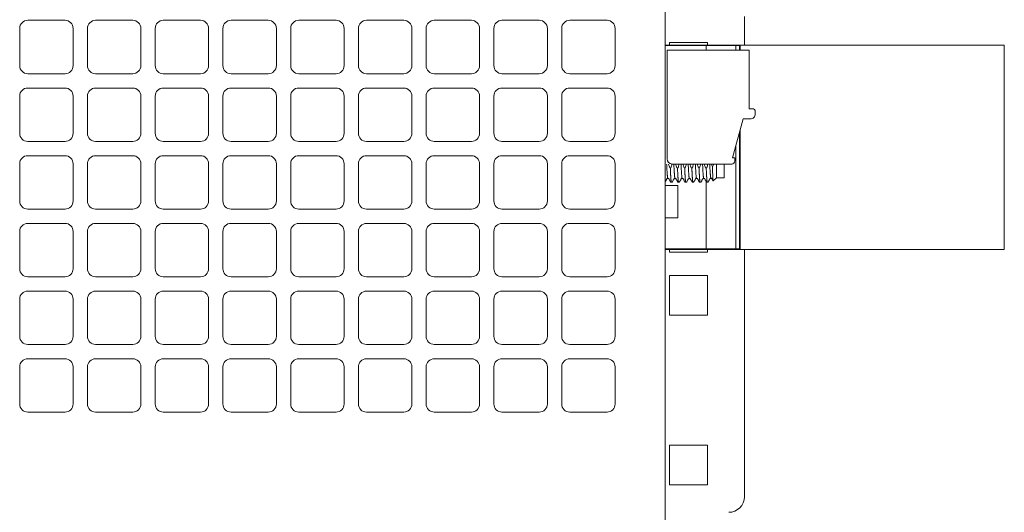
# Model space of a CAD drawing. Extents: x 0 to 114, y -29 to 71.
# Drawn here: x 100 to 104, y 18 to 20 of the extents above; entities that cross this region are included whole.
import ezdxf

# ---------------------------------------------------------------- set-up
doc = ezdxf.new("R2010")
doc.units = 0
doc.header["$LTSCALE"] = 0.5
doc.header["$MEASUREMENT"] = 0
doc.layers.add('Cage', color=152, linetype='CONTINUOUS', lineweight=0)
doc.layers.add('Miscellaneous', color=136, linetype='CONTINUOUS', lineweight=0)

msp = doc.modelspace()

# ---------------------------------------------------------------- linework, layer by layer
at = {"layer": 'Cage'}
for p, q in [((102.9739591733798, 35.4975892415752), (102.9739591733798, 14.98936739839318)), ((103.2783284685037, 19.66315278141798), (103.2783284685037, 19.55315273880067)), ((102.9911392821698, 19.56315273343625), (102.9911392821698, 19.55315279838669)), ((103.1373284685037, 19.56315273343625), (102.9911392821698, 19.56315273343625)), ((103.1373284685037, 19.55315280025306), (103.1373284685037, 19.56315273343625)), ((102.9911392821698, 18.76815266661945), (102.9911392821698, 18.75815273343625)), ((102.9911392821698, 18.75815273343625), (103.1373284685037, 18.75815273343625)), ((103.1373284685037, 18.75815273343625), (103.1373284685037, 18.7681526684858)), ((103.2783284685037, 18.76815283476414), (103.2783284685037, 17.81815273343625))]:
    msp.add_line(p, q, dxfattribs=at)
for points in [[(100.7022763298282, 19.47415273343604), (100.7022763298282, 19.61715273343604, 0.414213562373095), (100.6712763298282, 19.64815273343604), (100.5282763298282, 19.64815273343604, 0.414213562373095), (100.4972763298282, 19.61715273343604), (100.4972763298282, 19.47415273343604, 0.414213562373095), (100.5282763298282, 19.44315273343604), (100.6712763298282, 19.44315273343604, 0.414213562373095)], [(100.9622763298282, 19.47415273343604), (100.9622763298282, 19.61715273343604, 0.414213562373095), (100.9312763298282, 19.64815273343604), (100.7882763298282, 19.64815273343604, 0.414213562373095), (100.7572763298282, 19.61715273343604), (100.7572763298282, 19.47415273343604, 0.414213562373095), (100.7882763298282, 19.44315273343604), (100.9312763298282, 19.44315273343604, 0.414213562373095)], [(101.2222763298282, 19.47415273343604), (101.2222763298282, 19.61715273343604, 0.414213562373095), (101.1912763298282, 19.64815273343604), (101.0482763298282, 19.64815273343604, 0.414213562373095), (101.0172763298282, 19.61715273343604), (101.0172763298282, 19.47415273343604, 0.414213562373095), (101.0482763298282, 19.44315273343604), (101.1912763298282, 19.44315273343604, 0.414213562373095)], [(101.4822763298282, 19.47415273343604), (101.4822763298282, 19.61715273343604, 0.414213562373095), (101.4512763298282, 19.64815273343604), (101.3082763298282, 19.64815273343604, 0.414213562373095), (101.2772763298283, 19.61715273343604), (101.2772763298283, 19.47415273343604, 0.414213562373095), (101.3082763298282, 19.44315273343604), (101.4512763298282, 19.44315273343604, 0.414213562373095)], [(101.7422763298282, 19.47415273343604), (101.7422763298282, 19.61715273343604, 0.414213562373095), (101.7112763298283, 19.64815273343604), (101.5682763298283, 19.64815273343604, 0.414213562373095), (101.5372763298282, 19.61715273343604), (101.5372763298282, 19.47415273343604, 0.414213562373095), (101.5682763298283, 19.44315273343604), (101.7112763298283, 19.44315273343604, 0.414213562373095)], [(102.0022763298282, 19.47415273343604), (102.0022763298282, 19.61715273343604, 0.414213562373095), (101.9712763298282, 19.64815273343604), (101.8282763298282, 19.64815273343604, 0.414213562373095), (101.7972763298282, 19.61715273343604), (101.7972763298282, 19.47415273343604, 0.414213562373095), (101.8282763298282, 19.44315273343604), (101.9712763298282, 19.44315273343604, 0.414213562373095)], [(102.2622763298282, 19.47415273343604), (102.2622763298282, 19.61715273343604, 0.414213562373095), (102.2312763298282, 19.64815273343604), (102.0882763298282, 19.64815273343604, 0.414213562373095), (102.0572763298283, 19.61715273343604), (102.0572763298283, 19.47415273343604, 0.414213562373095), (102.0882763298282, 19.44315273343604), (102.2312763298282, 19.44315273343604, 0.414213562373095)], [(102.5222763298283, 19.47415273343604), (102.5222763298283, 19.61715273343604, 0.414213562373095), (102.4912763298283, 19.64815273343604), (102.3482763298283, 19.64815273343604, 0.414213562373095), (102.3172763298282, 19.61715273343604), (102.3172763298282, 19.47415273343604, 0.414213562373095), (102.3482763298283, 19.44315273343604), (102.4912763298283, 19.44315273343604, 0.414213562373095)], [(102.7822763298282, 19.47415273343604), (102.7822763298282, 19.61715273343604, 0.414213562373095), (102.7512763298282, 19.64815273343604), (102.6082763298282, 19.64815273343604, 0.414213562373095), (102.5772763298283, 19.61715273343604), (102.5772763298283, 19.47415273343604, 0.414213562373095), (102.6082763298282, 19.44315273343604), (102.7512763298282, 19.44315273343604, 0.414213562373095)], [(100.7022763298282, 19.21415273343604), (100.7022763298282, 19.35715273343604, 0.414213562373095), (100.6712763298282, 19.38815273343604), (100.5282763298282, 19.38815273343604, 0.414213562373095), (100.4972763298282, 19.35715273343604), (100.4972763298282, 19.21415273343604, 0.414213562373095), (100.5282763298282, 19.18315273343604), (100.6712763298282, 19.18315273343603, 0.414213562373095)], [(100.9622763298282, 19.21415273343605), (100.9622763298282, 19.35715273343605, 0.414213562373095), (100.9312763298282, 19.38815273343605), (100.7882763298282, 19.38815273343605, 0.414213562373095), (100.7572763298282, 19.35715273343605), (100.7572763298282, 19.21415273343605, 0.414213562373095), (100.7882763298282, 19.18315273343605), (100.9312763298282, 19.18315273343605, 0.414213562373095)], [(101.2222763298282, 19.21415273343604), (101.2222763298282, 19.35715273343604, 0.414213562373095), (101.1912763298282, 19.38815273343604), (101.0482763298282, 19.38815273343604, 0.414213562373095), (101.0172763298282, 19.35715273343604), (101.0172763298282, 19.21415273343604, 0.414213562373095), (101.0482763298282, 19.18315273343604), (101.1912763298282, 19.18315273343603, 0.414213562373095)], [(101.4822763298282, 19.21415273343605), (101.4822763298282, 19.35715273343605, 0.414213562373095), (101.4512763298282, 19.38815273343605), (101.3082763298282, 19.38815273343605, 0.414213562373095), (101.2772763298283, 19.35715273343605), (101.2772763298283, 19.21415273343605, 0.414213562373095), (101.3082763298282, 19.18315273343605), (101.4512763298282, 19.18315273343605, 0.414213562373095)], [(101.7422763298282, 19.21415273343605), (101.7422763298282, 19.35715273343605, 0.414213562373095), (101.7112763298283, 19.38815273343605), (101.5682763298283, 19.38815273343605, 0.414213562373095), (101.5372763298282, 19.35715273343605), (101.5372763298282, 19.21415273343605, 0.414213562373095), (101.5682763298283, 19.18315273343605), (101.7112763298283, 19.18315273343605, 0.414213562373095)], [(102.0022763298282, 19.21415273343605), (102.0022763298282, 19.35715273343605, 0.414213562373095), (101.9712763298282, 19.38815273343605), (101.8282763298282, 19.38815273343605, 0.414213562373095), (101.7972763298282, 19.35715273343605), (101.7972763298282, 19.21415273343605, 0.414213562373095), (101.8282763298282, 19.18315273343605), (101.9712763298282, 19.18315273343605, 0.414213562373095)], [(102.2622763298282, 19.21415273343605), (102.2622763298282, 19.35715273343605, 0.414213562373095), (102.2312763298282, 19.38815273343605), (102.0882763298282, 19.38815273343605, 0.414213562373095), (102.0572763298283, 19.35715273343605), (102.0572763298283, 19.21415273343605, 0.414213562373095), (102.0882763298282, 19.18315273343605), (102.2312763298282, 19.18315273343605, 0.414213562373095)], [(102.5222763298283, 19.21415273343604), (102.5222763298283, 19.35715273343604, 0.414213562373095), (102.4912763298283, 19.38815273343604), (102.3482763298283, 19.38815273343604, 0.414213562373095), (102.3172763298282, 19.35715273343604), (102.3172763298282, 19.21415273343604, 0.414213562373095), (102.3482763298283, 19.18315273343604), (102.4912763298283, 19.18315273343603, 0.414213562373095)], [(102.7822763298282, 19.21415273343605), (102.7822763298282, 19.35715273343605, 0.414213562373095), (102.7512763298282, 19.38815273343605), (102.6082763298282, 19.38815273343605, 0.414213562373095), (102.5772763298283, 19.35715273343605), (102.5772763298283, 19.21415273343605, 0.414213562373095), (102.6082763298282, 19.18315273343605), (102.7512763298282, 19.18315273343605, 0.414213562373095)], [(100.7022763298282, 18.95415273343605), (100.7022763298282, 19.09715273343605, 0.414213562373095), (100.6712763298282, 19.12815273343605), (100.5282763298282, 19.12815273343605, 0.414213562373095), (100.4972763298282, 19.09715273343605), (100.4972763298282, 18.95415273343605, 0.414213562373095), (100.5282763298282, 18.92315273343605), (100.6712763298282, 18.92315273343605, 0.414213562373095)], [(100.9622763298282, 18.95415273343605), (100.9622763298282, 19.09715273343605, 0.414213562373095), (100.9312763298282, 19.12815273343605), (100.7882763298282, 19.12815273343605, 0.414213562373095), (100.7572763298282, 19.09715273343605), (100.7572763298282, 18.95415273343605, 0.414213562373095), (100.7882763298282, 18.92315273343605), (100.9312763298282, 18.92315273343605, 0.414213562373095)], [(101.2222763298282, 18.95415273343605), (101.2222763298282, 19.09715273343605, 0.414213562373095), (101.1912763298282, 19.12815273343605), (101.0482763298282, 19.12815273343605, 0.414213562373095), (101.0172763298282, 19.09715273343605), (101.0172763298282, 18.95415273343605, 0.414213562373095), (101.0482763298282, 18.92315273343605), (101.1912763298282, 18.92315273343605, 0.414213562373095)], [(101.4822763298282, 18.95415273343605), (101.4822763298282, 19.09715273343605, 0.414213562373095), (101.4512763298282, 19.12815273343605), (101.3082763298282, 19.12815273343605, 0.414213562373095), (101.2772763298283, 19.09715273343605), (101.2772763298283, 18.95415273343605, 0.414213562373095), (101.3082763298282, 18.92315273343605), (101.4512763298282, 18.92315273343605, 0.414213562373095)], [(101.7422763298282, 18.95415273343605), (101.7422763298282, 19.09715273343605, 0.414213562373095), (101.7112763298283, 19.12815273343605), (101.5682763298283, 19.12815273343605, 0.414213562373095), (101.5372763298282, 19.09715273343605), (101.5372763298282, 18.95415273343605, 0.414213562373095), (101.5682763298283, 18.92315273343605), (101.7112763298283, 18.92315273343605, 0.414213562373095)], [(102.0022763298282, 18.95415273343605), (102.0022763298282, 19.09715273343605, 0.414213562373095), (101.9712763298282, 19.12815273343605), (101.8282763298282, 19.12815273343605, 0.414213562373095), (101.7972763298282, 19.09715273343605), (101.7972763298282, 18.95415273343605, 0.414213562373095), (101.8282763298282, 18.92315273343605), (101.9712763298282, 18.92315273343605, 0.414213562373095)], [(102.2622763298282, 18.95415273343605), (102.2622763298282, 19.09715273343605, 0.414213562373095), (102.2312763298282, 19.12815273343605), (102.0882763298282, 19.12815273343605, 0.414213562373095), (102.0572763298283, 19.09715273343605), (102.0572763298283, 18.95415273343605, 0.414213562373095), (102.0882763298282, 18.92315273343605), (102.2312763298282, 18.92315273343605, 0.414213562373095)], [(102.5222763298283, 18.95415273343605), (102.5222763298283, 19.09715273343605, 0.414213562373095), (102.4912763298283, 19.12815273343605), (102.3482763298283, 19.12815273343605, 0.414213562373095), (102.3172763298282, 19.09715273343605), (102.3172763298282, 18.95415273343605, 0.414213562373095), (102.3482763298283, 18.92315273343605), (102.4912763298283, 18.92315273343605, 0.414213562373095)], [(102.7822763298282, 18.95415273343605), (102.7822763298282, 19.09715273343605, 0.414213562373095), (102.7512763298282, 19.12815273343605), (102.6082763298282, 19.12815273343605, 0.414213562373095), (102.5772763298283, 19.09715273343605), (102.5772763298283, 18.95415273343605, 0.414213562373095), (102.6082763298282, 18.92315273343605), (102.7512763298282, 18.92315273343605, 0.414213562373095)], [(100.7022763298282, 18.69415273343605), (100.7022763298282, 18.83715273343605, 0.414213562373095), (100.6712763298282, 18.86815273343605), (100.5282763298282, 18.86815273343605, 0.414213562373095), (100.4972763298282, 18.83715273343605), (100.4972763298282, 18.69415273343605, 0.414213562373095), (100.5282763298282, 18.66315273343605), (100.6712763298282, 18.66315273343604, 0.414213562373095)], [(100.9622763298282, 18.69415273343605), (100.9622763298282, 18.83715273343605, 0.414213562373095), (100.9312763298282, 18.86815273343605), (100.7882763298282, 18.86815273343605, 0.414213562373095), (100.7572763298282, 18.83715273343605), (100.7572763298282, 18.69415273343605, 0.414213562373095), (100.7882763298282, 18.66315273343605), (100.9312763298282, 18.66315273343604, 0.414213562373095)], [(101.2222763298282, 18.69415273343605), (101.2222763298282, 18.83715273343605, 0.414213562373095), (101.1912763298282, 18.86815273343605), (101.0482763298282, 18.86815273343605, 0.414213562373095), (101.0172763298282, 18.83715273343605), (101.0172763298282, 18.69415273343605, 0.414213562373095), (101.0482763298282, 18.66315273343605), (101.1912763298282, 18.66315273343604, 0.414213562373095)], [(101.4822763298282, 18.69415273343605), (101.4822763298282, 18.83715273343605, 0.414213562373095), (101.4512763298282, 18.86815273343605), (101.3082763298282, 18.86815273343605, 0.414213562373095), (101.2772763298283, 18.83715273343605), (101.2772763298283, 18.69415273343605, 0.414213562373095), (101.3082763298282, 18.66315273343605), (101.4512763298282, 18.66315273343604, 0.414213562373095)], [(101.7422763298282, 18.69415273343605), (101.7422763298282, 18.83715273343605, 0.414213562373095), (101.7112763298283, 18.86815273343605), (101.5682763298283, 18.86815273343605, 0.414213562373095), (101.5372763298282, 18.83715273343605), (101.5372763298282, 18.69415273343605, 0.414213562373095), (101.5682763298283, 18.66315273343605), (101.7112763298283, 18.66315273343604, 0.414213562373095)], [(102.0022763298282, 18.69415273343605), (102.0022763298282, 18.83715273343605, 0.414213562373095), (101.9712763298282, 18.86815273343605), (101.8282763298282, 18.86815273343605, 0.414213562373095), (101.7972763298282, 18.83715273343605), (101.7972763298282, 18.69415273343605, 0.414213562373095), (101.8282763298282, 18.66315273343605), (101.9712763298282, 18.66315273343604, 0.414213562373095)], [(102.2622763298282, 18.69415273343605), (102.2622763298282, 18.83715273343605, 0.414213562373095), (102.2312763298282, 18.86815273343605), (102.0882763298282, 18.86815273343605, 0.414213562373095), (102.0572763298283, 18.83715273343605), (102.0572763298283, 18.69415273343605, 0.414213562373095), (102.0882763298282, 18.66315273343605), (102.2312763298282, 18.66315273343604, 0.414213562373095)], [(102.5222763298283, 18.69415273343605), (102.5222763298283, 18.83715273343605, 0.414213562373095), (102.4912763298283, 18.86815273343605), (102.3482763298283, 18.86815273343605, 0.414213562373095), (102.3172763298282, 18.83715273343605), (102.3172763298282, 18.69415273343605, 0.414213562373095), (102.3482763298283, 18.66315273343605), (102.4912763298283, 18.66315273343604, 0.414213562373095)], [(102.7822763298282, 18.69415273343605), (102.7822763298282, 18.83715273343605, 0.414213562373095), (102.7512763298282, 18.86815273343605), (102.6082763298282, 18.86815273343605, 0.414213562373095), (102.5772763298283, 18.83715273343605), (102.5772763298283, 18.69415273343605, 0.414213562373095), (102.6082763298282, 18.66315273343605), (102.7512763298282, 18.66315273343604, 0.414213562373095)], [(100.7022763298282, 18.43415273343606), (100.7022763298282, 18.57715273343606, 0.414213562373095), (100.6712763298282, 18.60815273343606), (100.5282763298282, 18.60815273343606, 0.414213562373095), (100.4972763298282, 18.57715273343606), (100.4972763298282, 18.43415273343606, 0.414213562373095), (100.5282763298282, 18.40315273343606), (100.6712763298282, 18.40315273343605, 0.414213562373095)], [(100.9622763298282, 18.43415273343606), (100.9622763298282, 18.57715273343606, 0.414213562373095), (100.9312763298282, 18.60815273343606), (100.7882763298282, 18.60815273343606, 0.414213562373095), (100.7572763298282, 18.57715273343606), (100.7572763298282, 18.43415273343606, 0.414213562373095), (100.7882763298282, 18.40315273343606), (100.9312763298282, 18.40315273343605, 0.414213562373095)], [(101.2222763298282, 18.43415273343606), (101.2222763298282, 18.57715273343606, 0.414213562373095), (101.1912763298282, 18.60815273343606), (101.0482763298282, 18.60815273343606, 0.414213562373095), (101.0172763298282, 18.57715273343606), (101.0172763298282, 18.43415273343606, 0.414213562373095), (101.0482763298282, 18.40315273343606), (101.1912763298282, 18.40315273343605, 0.414213562373095)], [(101.4822763298282, 18.43415273343606), (101.4822763298282, 18.57715273343606, 0.414213562373095), (101.4512763298282, 18.60815273343606), (101.3082763298282, 18.60815273343606, 0.414213562373095), (101.2772763298283, 18.57715273343606), (101.2772763298283, 18.43415273343606, 0.414213562373095), (101.3082763298282, 18.40315273343606), (101.4512763298282, 18.40315273343605, 0.414213562373095)], [(101.7422763298282, 18.43415273343606), (101.7422763298282, 18.57715273343606, 0.414213562373095), (101.7112763298283, 18.60815273343606), (101.5682763298283, 18.60815273343606, 0.414213562373095), (101.5372763298282, 18.57715273343606), (101.5372763298282, 18.43415273343606, 0.414213562373095), (101.5682763298283, 18.40315273343606), (101.7112763298283, 18.40315273343605, 0.414213562373095)], [(102.0022763298282, 18.43415273343606), (102.0022763298282, 18.57715273343606, 0.414213562373095), (101.9712763298282, 18.60815273343606), (101.8282763298282, 18.60815273343606, 0.414213562373095), (101.7972763298282, 18.57715273343606), (101.7972763298282, 18.43415273343606, 0.414213562373095), (101.8282763298282, 18.40315273343606), (101.9712763298282, 18.40315273343605, 0.414213562373095)], [(102.2622763298282, 18.43415273343606), (102.2622763298282, 18.57715273343606, 0.414213562373095), (102.2312763298282, 18.60815273343606), (102.0882763298282, 18.60815273343606, 0.414213562373095), (102.0572763298283, 18.57715273343606), (102.0572763298283, 18.43415273343606, 0.414213562373095), (102.0882763298282, 18.40315273343606), (102.2312763298282, 18.40315273343605, 0.414213562373095)], [(102.5222763298283, 18.43415273343606), (102.5222763298283, 18.57715273343606, 0.414213562373095), (102.4912763298283, 18.60815273343606), (102.3482763298283, 18.60815273343606, 0.414213562373095), (102.3172763298282, 18.57715273343606), (102.3172763298282, 18.43415273343606, 0.414213562373095), (102.3482763298283, 18.40315273343606), (102.4912763298283, 18.40315273343605, 0.414213562373095)], [(102.7822763298282, 18.43415273343606), (102.7822763298282, 18.57715273343606, 0.414213562373095), (102.7512763298282, 18.60815273343606), (102.6082763298282, 18.60815273343606, 0.414213562373095), (102.5772763298283, 18.57715273343606), (102.5772763298283, 18.43415273343606, 0.414213562373095), (102.6082763298282, 18.40315273343606), (102.7512763298282, 18.40315273343605, 0.414213562373095)], [(100.7022763298282, 18.17415273343605), (100.7022763298282, 18.31715273343605, 0.414213562373095), (100.6712763298282, 18.34815273343605), (100.5282763298282, 18.34815273343605, 0.414213562373095), (100.4972763298282, 18.31715273343605), (100.4972763298282, 18.17415273343605, 0.414213562373095), (100.5282763298282, 18.14315273343605), (100.6712763298282, 18.14315273343605, 0.414213562373095)], [(100.9622763298282, 18.17415273343605), (100.9622763298282, 18.31715273343605, 0.414213562373095), (100.9312763298282, 18.34815273343605), (100.7882763298282, 18.34815273343605, 0.414213562373095), (100.7572763298282, 18.31715273343605), (100.7572763298282, 18.17415273343605, 0.414213562373095), (100.7882763298282, 18.14315273343605), (100.9312763298282, 18.14315273343605, 0.414213562373095)], [(101.2222763298282, 18.17415273343605), (101.2222763298282, 18.31715273343605, 0.414213562373095), (101.1912763298282, 18.34815273343605), (101.0482763298282, 18.34815273343605, 0.414213562373095), (101.0172763298282, 18.31715273343605), (101.0172763298282, 18.17415273343605, 0.414213562373095), (101.0482763298282, 18.14315273343605), (101.1912763298282, 18.14315273343605, 0.414213562373095)], [(101.4822763298282, 18.17415273343605), (101.4822763298282, 18.31715273343605, 0.414213562373095), (101.4512763298282, 18.34815273343605), (101.3082763298282, 18.34815273343605, 0.414213562373095), (101.2772763298283, 18.31715273343605), (101.2772763298283, 18.17415273343605, 0.414213562373095), (101.3082763298282, 18.14315273343605), (101.4512763298282, 18.14315273343605, 0.414213562373095)], [(101.7422763298282, 18.17415273343605), (101.7422763298282, 18.31715273343605, 0.414213562373095), (101.7112763298283, 18.34815273343605), (101.5682763298283, 18.34815273343605, 0.414213562373095), (101.5372763298282, 18.31715273343605), (101.5372763298282, 18.17415273343605, 0.414213562373095), (101.5682763298283, 18.14315273343605), (101.7112763298283, 18.14315273343605, 0.414213562373095)], [(102.0022763298282, 18.17415273343605), (102.0022763298282, 18.31715273343605, 0.414213562373095), (101.9712763298282, 18.34815273343605), (101.8282763298282, 18.34815273343605, 0.414213562373095), (101.7972763298282, 18.31715273343605), (101.7972763298282, 18.17415273343605, 0.414213562373095), (101.8282763298282, 18.14315273343605), (101.9712763298282, 18.14315273343605, 0.414213562373095)], [(102.2622763298282, 18.17415273343605), (102.2622763298282, 18.31715273343605, 0.414213562373095), (102.2312763298282, 18.34815273343605), (102.0882763298282, 18.34815273343605, 0.414213562373095), (102.0572763298283, 18.31715273343605), (102.0572763298283, 18.17415273343605, 0.414213562373095), (102.0882763298282, 18.14315273343605), (102.2312763298282, 18.14315273343605, 0.414213562373095)], [(102.5222763298283, 18.17415273343605), (102.5222763298283, 18.31715273343605, 0.414213562373095), (102.4912763298283, 18.34815273343605), (102.3482763298283, 18.34815273343605, 0.414213562373095), (102.3172763298282, 18.31715273343605), (102.3172763298282, 18.17415273343605, 0.414213562373095), (102.3482763298283, 18.14315273343605), (102.4912763298283, 18.14315273343605, 0.414213562373095)], [(102.7822763298282, 18.17415273343605), (102.7822763298282, 18.31715273343605, 0.414213562373095), (102.7512763298282, 18.34815273343605), (102.6082763298282, 18.34815273343605, 0.414213562373095), (102.5772763298283, 18.31715273343605), (102.5772763298283, 18.17415273343605, 0.414213562373095), (102.6082763298282, 18.14315273343605), (102.7512763298282, 18.14315273343605, 0.414213562373095)]]:
    msp.add_lwpolyline(points, format="xyb", close=True, dxfattribs=at)
at = {"layer": 'Cage', "ltscale": 0.1}
for points in [[(102.9911392821698, 18.51495070021873), (103.1373284685037, 18.51495070021873), (103.1373284685037, 18.66815273343624), (102.9911392821698, 18.66815273343624)], [(102.9911392821698, 17.86315273343624), (103.1373284685037, 17.86315273343624), (103.1373284685037, 18.01635476665376), (102.9911392821698, 18.01635476665376)]]:
    msp.add_lwpolyline(points, close=True, dxfattribs=at)
at = {"layer": 'Cage'}
msp.add_arc((103.2183284685037, 17.81815273343625), 0.05999999999999517, 270, 0, dxfattribs=at)
at = {"layer": 'Miscellaneous'}
for p, q in [((102.987548214217, 19.55315266830113), (102.973959481609, 19.55315266830113)), ((103.2596264352862, 19.55115273343625), (102.9739596037928, 19.55115273343625)), ((102.9881229617642, 19.55315273343625), (102.987548214217, 19.55315266830113)), ((102.9881229617642, 19.55315273343625), (102.9881063014233, 19.55115280579111)), ((102.9881229617642, 19.55315273343625), (104.0950929265217, 19.55315273343625)), ((103.1321262088325, 19.55115275961357), (103.1321262088325, 19.53301103061123)), ((103.2385464304587, 19.55315273343625), (103.2385464304587, 19.55115287048547)), ((103.2457490760363, 19.55115275961357), (103.2457490760363, 19.53301103061124)), ((103.2596262088325, 19.53301103061124), (103.2596262088325, 19.55115275961357)), ((103.262546204005, 19.55315275961357), (103.262546204005, 19.53301103061124)), ((104.2760460188738, 19.55315266830113), (104.0950929265217, 19.55315273343625)), ((104.2760460188738, 19.55315266830113), (104.2760460188738, 18.76815285092601)), ((103.2968544334327, 19.53301103061125), (102.9818938035114, 19.53301103061123)), ((102.9818938035114, 19.53301103061123), (102.9818938035114, 19.11568819596557)), ((103.2968544334327, 19.30860158179235), (103.2968544334327, 19.53301103061125)), ((102.9747013951579, 19.39915303931799), (102.9739594815632, 19.39915303931799)), ((103.3086654570547, 19.30860158179235), (103.2968544334327, 19.30860158179235)), ((103.3204764806768, 19.28891654242227), (103.3204764806768, 19.29679055817031)), ((103.233145499132, 19.1196252038396), (103.2732323861886, 19.2692315030522)), ((103.2732323861886, 19.2692315030522), (103.3007914413067, 19.2692315030522)), ((103.2596262088325, 18.77015275961357), (103.2596262088325, 19.21845255786248)), ((103.262546204005, 19.22935012820415), (103.262546204005, 18.76815275961357)), ((103.2457490760363, 19.1666623932036), (103.2457490760363, 18.77015275961357)), ((103.2299252995744, 19.0960031565955), (103.0015788428815, 19.09600315659543)), ((103.1714627620784, 19.04365275961355), (103.1714627620784, 19.0960031565955)), ((103.2014627620784, 19.04365275961355), (103.2014627620784, 19.0960031565955)), ((103.2417363231965, 19.1196252038396), (103.233145499132, 19.1196252038396)), ((103.2417363231965, 19.10781418021755), (103.2417363231965, 19.1196252038396)), ((102.9964927153703, 19.08093457407421), (102.9919532859274, 19.08093457407421)), ((103.0240517704884, 19.08093457407421), (103.0195123410455, 19.08093457407421)), ((103.0516108256065, 19.08093457407421), (103.0470713961636, 19.08093457407421)), ((103.0791698807246, 19.08093457407421), (103.0746304512817, 19.08093457407421)), ((103.1067289358427, 19.08093457407421), (103.1021895063999, 19.08093457407421)), ((103.1342879909609, 19.08093457407421), (103.129748561518, 19.08093457407421)), ((102.9739591733798, 19.01365275961357), (103.0236262088325, 19.01365275961357)), ((102.9873851862232, 19.04110275961355), (102.9819839662982, 19.04110275961355)), ((103.0008105985948, 19.02597775961355), (102.9962711691519, 19.02597775961355)), ((103.0149442413414, 19.04110275961355), (103.0095430214163, 19.04110275961355)), ((103.0236262088325, 19.01365275961357), (103.0236262088325, 18.88965275961357)), ((103.0283696537129, 19.02597775961355), (103.02383022427, 19.02597775961355)), ((103.0425032964595, 19.04110275961355), (103.0371020765344, 19.04110275961355)), ((103.055928708831, 19.02597775961355), (103.0513892793881, 19.02597775961355)), ((103.0700623515776, 19.04110275961355), (103.0646611316525, 19.04110275961355)), ((103.0834877639491, 19.02597775961355), (103.0789483345062, 19.02597775961355)), ((103.0976214066957, 19.04110275961355), (103.0922201867706, 19.04110275961355)), ((103.1110468190672, 19.02597775961355), (103.1065073896243, 19.02597775961355)), ((103.1251804618138, 19.04110275961355), (103.1197792418887, 19.04110275961355)), ((103.1321262088325, 19.02909880856692), (103.1321262088325, 18.77015275961357)), ((103.1386058741853, 19.02597775961355), (103.1340664447424, 19.02597775961355)), ((103.1527395169319, 19.04110275961355), (103.1473382970068, 19.04110275961355)), ((103.1714627620784, 19.04365275961355), (103.1587566887241, 19.03094668625921)), ((103.2014627620784, 19.04365275961355), (103.1714627620784, 19.04365275961355)), ((102.9739594818272, 18.98576661180661), (102.9747013951579, 18.98576661180661)), ((103.0236262088325, 18.88965275961357), (102.9739591733798, 18.88965275961357)), ((102.987548214217, 18.76815285092601), (102.973959481609, 18.76815285092601)), ((102.9739596037928, 18.77015273343625), (103.2596264352862, 18.77015273343625)), ((102.9881229617642, 18.76815273343625), (102.987548214217, 18.76815285092601)), ((102.9881063014233, 18.77015271715202), (102.9881229617642, 18.76815273343625)), ((102.9881229617642, 18.76815273343625), (104.0950929265217, 18.76815273343625)), ((103.2385464304587, 18.77015261649193), (103.2385464304587, 18.76815273343625)), ((104.2760460188738, 18.76815285092601), (104.0950929265217, 18.76815273343625))]:
    msp.add_line(p, q, dxfattribs=at)
for centre, radius, start, end in [((103.3007914413067, 19.28891654242227), 0.01968503937007871, 270, 2.646221494977645e-12), ((103.3086654570547, 19.29679055817031), 0.01181102362204811, 2.849776994591311e-12, 90), ((103.0015788428815, 19.11568819596557), 0.01968503937007915, 180, 270), ((103.2299252995744, 19.10781418021755), 0.01181102362204708, 270, 2.849776994591311e-12)]:
    msp.add_arc(centre, radius, start, end, dxfattribs=at)
for points in [[(102.9845311505337, 19.04136785038029), (102.9842837942204, 19.04196740153748), (102.9840316388441, 19.04293129698661), (102.9837749169681, 19.04427526685524), (102.9835137786888, 19.04601163819178), (102.9832485924571, 19.0481492032978), (102.9829796479691, 19.05069233834045), (102.9827074308458, 19.05364103938386), (102.9824323648642, 19.05699019234886), (102.9821550366825, 19.06072987384), (102.9818759767474, 19.06484487966517), (102.9815958392869, 19.06931531583325), (102.9813152202525, 19.07411646664946), (102.9810347953458, 19.07921963022656), (102.9807551760228, 19.08459234441777), (102.9804770083269, 19.09019935729781), (102.9802008680225, 19.09600315659543)], [(102.9919532859274, 19.08093457407421), (102.9893662488495, 19.08859749997784), (102.9870515374116, 19.09600315659543)], [(102.9964927153703, 19.08093457407421), (102.9986049317597, 19.08858306391228), (103.0004383477736, 19.09600315659543)], [(103.0120902056518, 19.04136785038029), (103.0118428493385, 19.04196740153748), (103.0115906939622, 19.04293129698661), (103.0113339720862, 19.04427526685524), (103.0110728338069, 19.04601163819178), (103.0108076475752, 19.0481492032978), (103.0105387030872, 19.05069233834045), (103.0102664859639, 19.05364103938386), (103.0099914199823, 19.05699019234886), (103.0097140918006, 19.06072987384), (103.0094350318656, 19.06484487966517), (103.009154894405, 19.06931531583325), (103.0088742753706, 19.07411646664946), (103.0085938504639, 19.07921963022656), (103.0083142311409, 19.08459234441777), (103.008036063445, 19.09019935729781), (103.0077599231406, 19.09600315659543)], [(103.0195123410455, 19.08093457407421), (103.0169253039676, 19.08859749997784), (103.0146105925297, 19.09600315659543)], [(103.0240517704884, 19.08093457407421), (103.0261639868778, 19.08858306391228), (103.0279974028917, 19.09600315659543)], [(103.0396492607699, 19.04136785038029), (103.0394019044566, 19.04196740153748), (103.0391497490803, 19.04293129698661), (103.0388930272043, 19.04427526685526), (103.0386318889251, 19.04601163819179), (103.0383667026933, 19.04814920329781), (103.0380977582054, 19.05069233834047), (103.037825541082, 19.05364103938388), (103.0375504751004, 19.05699019234888), (103.0372731469188, 19.06072987384002), (103.0369940869837, 19.06484487966519), (103.0367139495232, 19.06931531583179), (103.0364333304887, 19.07411646664951), (103.036152905582, 19.07921963022661), (103.035873286259, 19.08459234441783), (103.0355951185632, 19.09019935729787), (103.0353189782587, 19.09600315659549)], [(103.0470713961636, 19.08093457407421), (103.0444843590847, 19.0885974999808), (103.0421696476478, 19.09600315659549)], [(103.0516108256065, 19.08093457407421), (103.0537230419952, 19.08858306390955), (103.0555564580099, 19.09600315659549)], [(103.067208315888, 19.04136785038029), (103.0669609595747, 19.04196740153765), (103.0667088041984, 19.04293129698661), (103.0664520823224, 19.04427526685526), (103.0661909440432, 19.04601163819179), (103.0659257578114, 19.04814920329784), (103.0656568133235, 19.05069233834047), (103.0653845962001, 19.05364103938386), (103.0651095302185, 19.05699019234888), (103.0648322020369, 19.06072987384002), (103.0645531421018, 19.06484487966519), (103.0642730046413, 19.06931531583179), (103.0639923856068, 19.07411646664951), (103.0637119607001, 19.07921963022661), (103.0634323413771, 19.08459234441783), (103.0631541736813, 19.09019935729787), (103.0628780333768, 19.09600315659549)], [(103.0746304512817, 19.08093457407421), (103.072043414203, 19.08859749998014), (103.0697287027659, 19.09600315659549)], [(103.083115513128, 19.09600315659549), (103.0812820971137, 19.08858306391109), (103.0791698807246, 19.08093457407421)], [(103.0947673710061, 19.04136785038029), (103.0945200146928, 19.0419674015376), (103.0942678593165, 19.04293129698661), (103.0940111374405, 19.04427526685519), (103.0937499991613, 19.04601163819179), (103.0934848129296, 19.04814920329781), (103.0932158684416, 19.05069233834047), (103.0929436513182, 19.05364103938386), (103.0926685853366, 19.05699019234888), (103.092391257155, 19.06072987384002), (103.0921121972199, 19.06484487966519), (103.0918320597594, 19.06931531583179), (103.0915514407249, 19.07411646664951), (103.0912710158182, 19.07921963022661), (103.0909913964952, 19.08459234441783), (103.0907132287994, 19.09019935729758), (103.0904370884949, 19.09600315659549)], [(103.097287757884, 19.09600315659549), (103.099602469321, 19.0885974999806), (103.1021895063999, 19.08093457407421)], [(103.1106745682461, 19.09600315659549), (103.1088411522316, 19.08858306391037), (103.1067289358427, 19.08093457407421)], [(103.1223264261242, 19.04136785038029), (103.1220790698109, 19.04196740153765), (103.1218269144346, 19.04293129698661), (103.1215701925586, 19.04427526685524), (103.1213090542794, 19.04601163819179), (103.1210438680477, 19.04814920329784), (103.1207749235597, 19.05069233834047), (103.1205027064363, 19.05364103938386), (103.1202276404547, 19.05699019234888), (103.1199503122731, 19.06072987384002), (103.119671252338, 19.06484487966519), (103.1193911148775, 19.06931531583179), (103.119110495843, 19.07411646664951), (103.1188300709363, 19.07921963022661), (103.1185504516133, 19.08459234441783), (103.1182722839175, 19.09019935729787), (103.117996143613, 19.09600315659549)], [(103.129748561518, 19.08093457407421), (103.1271615244386, 19.08859749998215), (103.1248468130022, 19.09600315659549)], [(103.1382336233642, 19.09600315659549), (103.1364002073501, 19.08858306391155), (103.1342879909609, 19.08093457407421)], [(103.1498854812424, 19.04136785038029), (103.149638124929, 19.04196740153768), (103.1493859695527, 19.04293129698661), (103.1491292476767, 19.04427526685522), (103.1488681093975, 19.04601163819179), (103.1486029231658, 19.04814920329784), (103.1483339786778, 19.05069233834047), (103.1480617615544, 19.05364103938386), (103.1477866955728, 19.05699019234888), (103.1475093673914, 19.06072987383672), (103.1472303074561, 19.06484487966519), (103.1469501699955, 19.06931531583329), (103.1466695509611, 19.07411646664951), (103.1463891260545, 19.07921963022661), (103.1461095067314, 19.08459234441783), (103.1458313390356, 19.09019935729788), (103.1455551987311, 19.09600315659549)], [(103.152405868122, 19.09600315659549), (103.1541001132983, 19.09052399378568), (103.1559430804258, 19.0849078877516)], [(103.1559430804258, 19.0849078877516), (103.1588260692439, 19.09051899448745), (103.1614498187075, 19.09600315659549)], [(103.1559430804258, 19.0849078877516), (103.1563718645468, 19.0702363075897), (103.1568096659197, 19.05729115959731), (103.1572567414866, 19.04648580437746), (103.1577105599834, 19.03827348234947), (103.1581500969017, 19.03316762620786), (103.1585789736641, 19.03101112703347)], [(102.9985408838733, 19.02597775961355), (102.9984838141802, 19.02598819068097), (102.9984264652503, 19.02601970411202), (102.9983688374012, 19.02607262665492), (102.9983109308845, 19.02614727836543), (102.9981811988096, 19.02639267637487), (102.9980500998771, 19.02675033245709), (102.9979243361686, 19.02719683150804), (102.9977973688661, 19.02774990577701), (102.9976692246006, 19.02841184430992), (102.9975399224057, 19.02918469822993), (102.9974095112174, 19.03007027302448), (102.9972779944394, 19.03107017779325), (102.997145413685, 19.03218553334381), (102.9970118105675, 19.03341746048375), (102.9968772668038, 19.03476649626702), (102.9967417951224, 19.03623305951751), (102.996605453187, 19.03781694330095), (102.9964682986618, 19.03951794068305), (102.9963304231835, 19.04133518268988), (102.9961918612852, 19.04326766519772), (102.9960526840553, 19.04531371107814), (102.9959129625822, 19.04747164320276), (102.9957727955016, 19.04973910759433), (102.995632234711, 19.05211361635068), (102.9954913601412, 19.05459204304617), (102.9953502517229, 19.05717126125519), (102.9952090095953, 19.05984753363642), (102.9950676972362, 19.06261700760079), (102.9949263973372, 19.06547530871268), (102.9947851925899, 19.06841806253644), (102.9945972267384, 19.07246473804873), (102.9944097671243, 19.07664106845751), (102.9942230006489, 19.08093457407421)], [(103.0260999389914, 19.02597775961355), (103.0260428692983, 19.02598819068097), (103.0259855203684, 19.02601970411202), (103.0259278925193, 19.02607262665492), (103.0258699860026, 19.02614727836543), (103.0257402539277, 19.02639267637487), (103.0256091549952, 19.02675033245709), (103.0254833912867, 19.02719683150804), (103.0253564239842, 19.02774990577701), (103.0252282797187, 19.02841184430992), (103.0250989775238, 19.02918469822993), (103.0249685663355, 19.03007027302448), (103.0248370495575, 19.03107017779325), (103.0247044688031, 19.03218553334381), (103.0245708656856, 19.03341746048375), (103.024436321922, 19.03476649626702), (103.0243008502405, 19.03623305951751), (103.0241645083051, 19.03781694330095), (103.0240273537799, 19.03951794068305), (103.0238894783016, 19.04133518268988), (103.0237509164033, 19.04326766519772), (103.0236117391734, 19.04531371107814), (103.0234720177003, 19.04747164320276), (103.0233318506197, 19.04973910759433), (103.0231912898291, 19.05211361635068), (103.0230504152593, 19.05459204304617), (103.022909306841, 19.05717126125519), (103.0227680647134, 19.05984753363642), (103.0226267523543, 19.06261700760079), (103.0224854524553, 19.06547530871268), (103.022344247708, 19.06841806253644), (103.0221562818565, 19.07246473804873), (103.0219688222424, 19.07664106845751), (103.021782055767, 19.08093457407421)], [(103.0536589941096, 19.02597775961355), (103.0536019244164, 19.02598819068097), (103.0535445754865, 19.02601970411202), (103.0534869476374, 19.02607262665492), (103.0534290411207, 19.02614727836543), (103.0532993090458, 19.02639267637487), (103.0531682101133, 19.02675033245709), (103.0530424464048, 19.02719683150804), (103.0529154791023, 19.02774990577701), (103.0527873348369, 19.02841184430992), (103.0526580326419, 19.02918469822993), (103.0525276214536, 19.03007027302444), (103.0523961046756, 19.03107017779322), (103.0522635239212, 19.03218553334381), (103.0521299208037, 19.03341746048375), (103.0519953770401, 19.03476649626702), (103.0518599053586, 19.03623305951751), (103.0517235634233, 19.03781694330095), (103.051586408898, 19.03951794068305), (103.0514485334197, 19.04133518268988), (103.0513099715214, 19.04326766519772), (103.0511707942915, 19.04531371107814), (103.0510310728184, 19.04747164320276), (103.0508909057377, 19.04973910759598), (103.0507503449471, 19.05211361635287), (103.0506094703774, 19.05459204304782), (103.0504683619591, 19.05717126125519), (103.0503271198316, 19.05984753363567), (103.0501858074725, 19.06261700759979), (103.0500445075734, 19.06547530871192), (103.0499033028261, 19.06841806253644), (103.0497153369746, 19.07246473804873), (103.0495278773605, 19.07664106845751), (103.0493411108851, 19.08093457407421)], [(103.0812180492277, 19.02597775961355), (103.0811609795345, 19.02598819068097), (103.0811036306046, 19.02601970411202), (103.0810460027555, 19.02607262665492), (103.0809880962388, 19.02614727836543), (103.0808583641639, 19.02639267637487), (103.0807272652314, 19.02675033245709), (103.0806015015229, 19.02719683150804), (103.0804745342204, 19.02774990577701), (103.080346389955, 19.02841184430992), (103.08021708776, 19.02918469822993), (103.0800866765717, 19.03007027302447), (103.0799551597937, 19.03107017779327), (103.0798225790393, 19.03218553334385), (103.0796889759218, 19.03341746048375), (103.0795544321582, 19.03476649626702), (103.0794189604767, 19.03623305951751), (103.0792826185414, 19.03781694330095), (103.0791454640162, 19.03951794068305), (103.0790075885378, 19.04133518268987), (103.0788690266395, 19.0432676651977), (103.0787298494096, 19.04531371107813), (103.0785901279365, 19.04747164320276), (103.0784499608558, 19.04973910759598), (103.0783094000652, 19.05211361635287), (103.0781685254955, 19.05459204304782), (103.0780274170773, 19.05717126125519), (103.0778861749497, 19.05984753363567), (103.0777448625906, 19.06261700759979), (103.0776035626916, 19.06547530871192), (103.0774623579442, 19.06841806253644), (103.0772743920927, 19.07246473804833), (103.0770869324786, 19.07664106845711), (103.0769001660032, 19.08093457407421)], [(103.1087771043458, 19.02597775961355), (103.1087200346526, 19.02598819068097), (103.1086626857227, 19.02601970411202), (103.1086050578737, 19.02607262665492), (103.1085471513569, 19.02614727836543), (103.108417419282, 19.02639267637487), (103.1082863203496, 19.02675033245709), (103.1081605566411, 19.02719683150804), (103.1080335893385, 19.02774990577701), (103.1079054450731, 19.02841184430992), (103.1077761428781, 19.02918469822993), (103.1076457316898, 19.03007027302439), (103.1075142149118, 19.0310701777932), (103.1073816341574, 19.03218553334382), (103.1072480310399, 19.03341746048375), (103.1071134872763, 19.03476649626699), (103.1069780155948, 19.03623305951748), (103.1068416736595, 19.03781694330092), (103.1067045191343, 19.03951794068305), (103.106566643656, 19.04133518268987), (103.1064280817576, 19.0432676651977), (103.1062889045277, 19.04531371107813), (103.1061491830546, 19.04747164320276), (103.1060090159739, 19.04973910759598), (103.1058684551833, 19.05211361635288), (103.1057275806136, 19.05459204304782), (103.1055864721954, 19.05717126125519), (103.1054452300678, 19.05984753363642), (103.1053039177087, 19.06261700760079), (103.1051626178096, 19.06547530871268), (103.1050214130623, 19.06841806253644), (103.1048334472108, 19.07246473804873), (103.1046459875967, 19.07664106845751), (103.1044592211213, 19.08093457407421)], [(103.1363361594639, 19.02597775961355), (103.1362790897707, 19.02598819068097), (103.1362217408408, 19.02601970411202), (103.1361641129918, 19.02607262665492), (103.136106206475, 19.02614727836543), (103.1359764744001, 19.02639267637487), (103.1358453754677, 19.02675033245709), (103.1357196117592, 19.02719683150804), (103.1355926444566, 19.02774990577701), (103.1354645001912, 19.02841184430992), (103.1353351979963, 19.02918469822993), (103.1352047868079, 19.03007027302441), (103.1350732700299, 19.03107017779318), (103.1349406892756, 19.03218553334379), (103.134807086158, 19.03341746048375), (103.1346725423944, 19.03476649626699), (103.1345370707129, 19.03623305951748), (103.1344007287776, 19.03781694330092), (103.1342635742524, 19.03951794068305), (103.1341256987741, 19.04133518268988), (103.1339871368757, 19.04326766519772), (103.1338479596458, 19.04531371107814), (103.1337082381728, 19.04747164320276), (103.133568071092, 19.04973910759598), (103.1334275103014, 19.05211361635288), (103.1332866357317, 19.05459204304782), (103.1331455273135, 19.05717126125519), (103.1330042851859, 19.05984753363642), (103.1328629728268, 19.06261700760079), (103.1327216729277, 19.06547530871268), (103.1325804681804, 19.06841806253644), (103.132392502329, 19.07246473804833), (103.1322050427148, 19.07664106845711), (103.1320182762394, 19.08093457407421)], [(102.9960017041548, 19.02621057378063), (102.9937749712017, 19.03005986488337), (102.9916171939717, 19.03378947927768), (102.9893877881812, 19.03764235956563), (102.9872317604962, 19.04136785038029)], [(102.9962711691519, 19.02597775961355), (102.9962378201279, 19.02598132089773), (102.9962043755344, 19.02599204905006), (102.9961708354122, 19.0260100101796), (102.9961371997897, 19.02603526962075), (102.9961034687664, 19.02606789213406), (102.9960696423947, 19.02610794163442), (102.9960357208288, 19.0261554813936), (102.9960017041548, 19.02621057378063)], [(103.001080063592, 19.02621057378068), (103.0010460469179, 19.02615548139362), (103.001012125352, 19.02610794163445), (103.0009782989802, 19.02606789213402), (103.0009445679569, 19.02603526962076), (103.0009109323345, 19.0260100101796), (103.0008773922123, 19.02599204905006), (103.0008439476188, 19.02598132089773), (103.0008105985948, 19.02597775961355)], [(103.0096965815234, 19.04110275961355), (103.0076147728814, 19.03750548385462), (103.005464573775, 19.03378947927768), (103.0033067965444, 19.03005986488242), (103.001080063592, 19.02621057378068)], [(103.0235607592729, 19.02621057378063), (103.0213340263198, 19.03005986488337), (103.0191762490898, 19.03378947927768), (103.0169468432993, 19.03764235956563), (103.0147908156143, 19.04136785038029)], [(103.02383022427, 19.02597775961355), (103.023796875246, 19.02598132089773), (103.0237634306525, 19.02599204905006), (103.0237298905303, 19.0260100101796), (103.0236962549078, 19.02603526962075), (103.0236625238845, 19.02606789213406), (103.0236286975128, 19.02610794163442), (103.0235947759469, 19.0261554813936), (103.0235607592729, 19.02621057378063)], [(103.0286391187101, 19.02621057378068), (103.028605102036, 19.02615548139362), (103.0285711804701, 19.02610794163445), (103.0285373540983, 19.02606789213402), (103.0285036230751, 19.02603526962076), (103.0284699874526, 19.0260100101796), (103.0284364473304, 19.02599204905006), (103.0284030027369, 19.02598132089773), (103.0283696537129, 19.02597775961355)], [(103.0372556366415, 19.04110275961355), (103.0351738279995, 19.03750548385462), (103.0330236288931, 19.03378947927768), (103.0308658516625, 19.03005986488242), (103.0286391187101, 19.02621057378068)], [(103.051119814391, 19.02621057378063), (103.0488930814348, 19.0300598648888), (103.0467353042079, 19.03378947927768), (103.0445059647664, 19.03764224490943), (103.0423498707324, 19.04136785038029)], [(103.0513892793881, 19.02597775961355), (103.0513559303641, 19.02598132089773), (103.0513224857706, 19.02599204905006), (103.0512889456484, 19.0260100101796), (103.051255310026, 19.02603526962075), (103.0512215790027, 19.02606789213406), (103.051187752631, 19.02610794163442), (103.0511538310651, 19.02615548139355), (103.051119814391, 19.02621057378063)], [(103.0561981738282, 19.02621057378068), (103.0561641571541, 19.02615548139364), (103.0561302355882, 19.02610794163445), (103.0560964092165, 19.02606789213408), (103.0560626781932, 19.02603526962076), (103.0560290425707, 19.0260100101796), (103.0559955024485, 19.02599204905006), (103.055962057855, 19.02598132089773), (103.055928708831, 19.02597775961355)], [(103.0648146917597, 19.04110275961355), (103.062732883116, 19.03750548385187), (103.0605826840112, 19.03378947927768), (103.0584247791741, 19.03005964430634), (103.0561981738282, 19.02621057378068)], [(103.0786788695091, 19.02621057378063), (103.0764521365551, 19.0300598648849), (103.074294359326, 19.03378947927768), (103.07206486861, 19.03764250632352), (103.0699089258506, 19.04136785038029)], [(103.0789483345062, 19.02597775961355), (103.0789149854822, 19.02598132089773), (103.0788815408887, 19.02599204905006), (103.0788480007665, 19.0260100101796), (103.0788143651441, 19.02603526962075), (103.0787806341208, 19.02606789213406), (103.0787468077491, 19.02610794163442), (103.0787128861831, 19.0261554813936), (103.0786788695091, 19.02621057378063)], [(103.0837572289463, 19.02621057378068), (103.0837232122722, 19.02615548139364), (103.0836892907063, 19.02610794163445), (103.0836554643346, 19.02606789213407), (103.0836217333113, 19.02603526962076), (103.0835880976888, 19.0260100101796), (103.0835545575666, 19.02599204905006), (103.0835211129731, 19.02598132089773), (103.0834877639491, 19.02597775961355)], [(103.0923737468778, 19.04110275961355), (103.0902919382345, 19.03750548385262), (103.0881417391293, 19.03378947927768), (103.0859839619018, 19.03005986488774), (103.0837572289463, 19.02621057378068)], [(103.1062379246272, 19.02621057378063), (103.1040111916733, 19.03005986488488), (103.1018534144442, 19.03378947927768), (103.0996239237265, 19.0376425063263), (103.0974679809687, 19.04136785038029)], [(103.1065073896243, 19.02597775961355), (103.1064740406003, 19.02598132089773), (103.1064405960068, 19.02599204905006), (103.1064070558846, 19.0260100101796), (103.1063734202622, 19.02603526962075), (103.1063396892389, 19.02606789213406), (103.1063058628672, 19.02610794163442), (103.1062719413013, 19.02615548139357), (103.1062379246272, 19.02621057378063)], [(103.1113162840644, 19.02621057378068), (103.1112822673903, 19.02615548139361), (103.1112483458244, 19.02610794163445), (103.1112145194526, 19.02606789213402), (103.1111807884294, 19.02603526962076), (103.111147152807, 19.0260100101796), (103.1111136126848, 19.02599204905006), (103.1110801680912, 19.02598132089773), (103.1110468190672, 19.02597775961355)], [(103.1199328019959, 19.04110275961355), (103.1178509933538, 19.03750548385454), (103.1157007942474, 19.03378947927768), (103.1135448631883, 19.03006305610734), (103.1113162840644, 19.02621057378068)], [(103.1337969797453, 19.02621057378063), (103.1315702467923, 19.03005986488319), (103.1294124695623, 19.03378947927768), (103.127183059543, 19.03764236687329), (103.1250270360868, 19.04136785038029)], [(103.1340664447424, 19.02597775961355), (103.1340330957184, 19.02598132089773), (103.1339996511249, 19.02599204905006), (103.1339661110027, 19.0260100101796), (103.1339324753803, 19.02603526962075), (103.133898744357, 19.02606789213406), (103.1338649179853, 19.02610794163442), (103.1338309964194, 19.02615548139357), (103.1337969797453, 19.02621057378063)], [(103.1388753391825, 19.02621057378068), (103.1388413225084, 19.02615548139361), (103.1388074009425, 19.02610794163445), (103.1387735745707, 19.02606789213402), (103.1387398435475, 19.02603526962076), (103.1387062079251, 19.0260100101796), (103.1386726678029, 19.02599204905006), (103.1386392232094, 19.02598132089773), (103.1386058741853, 19.02597775961355)], [(103.147491857114, 19.04110275961355), (103.145409949786, 19.03750531331668), (103.1432598493655, 19.03378947927768), (103.141102072135, 19.03005986488252), (103.1388753391825, 19.02621057378068)], [(103.1585789736641, 19.03101112703347), (103.1570622601491, 19.03363265738584), (103.1555827613678, 19.0361896212297), (103.1540684345864, 19.03880651062229), (103.1525860912049, 19.04136785038029)], [(103.1585789736641, 19.03101112703347), (103.1586235289012, 19.03094939259261), (103.1586678744086, 19.03091826867055), (103.1587123819821, 19.03091739815243), (103.1587566887241, 19.03094668625921)]]:
    msp.add_spline(points, degree=3, dxfattribs=at)
msp.add_open_spline([(102.9821375264053, 19.04110275961355), (102.9814435736592, 19.039903677261), (102.9800328039751, 19.03746597526847), (102.9779028935163, 19.03378500000935), (102.9758707271746, 19.03027250849687), (102.9745553510035, 19.02799865213091), (102.9739591733798, 19.02696803558062)], degree=3, knots=[0, 0, 0, 0, 0.00415623869680503, 0.008449494594971053, 0.01275832577163612, 0.01633021380022433, 0.01633021380022433, 0.01633021380022433, 0.01633021380022433], dxfattribs=at)

doc.saveas('drawing.dxf')
